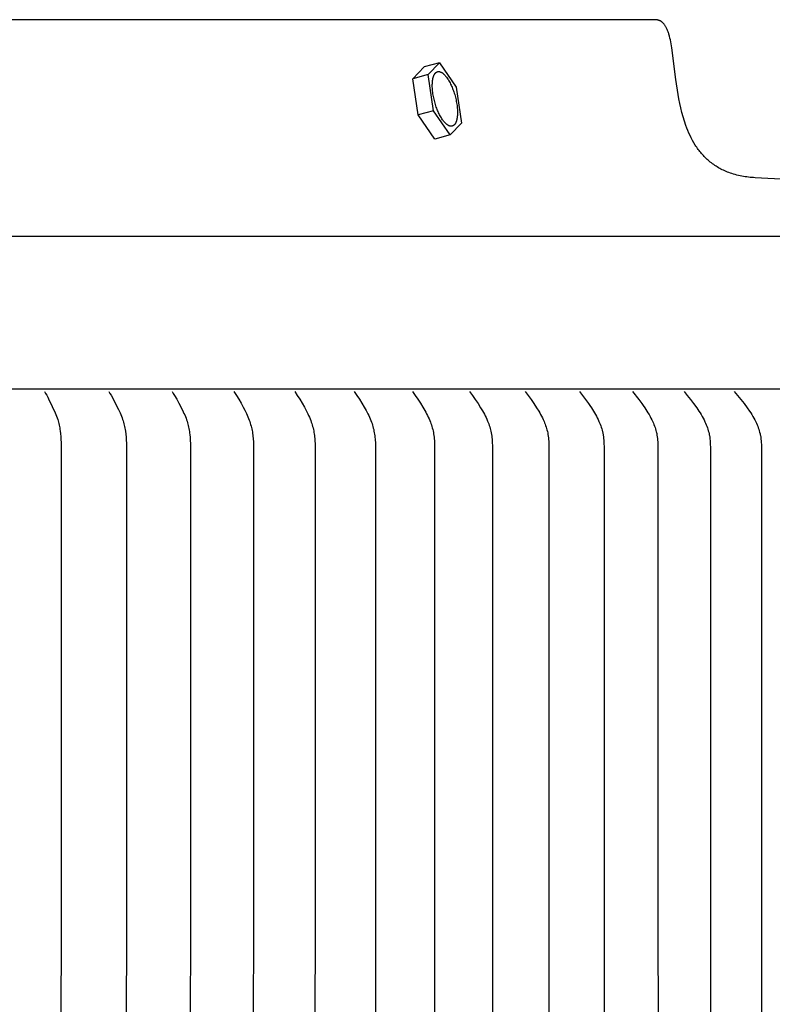
# Model space of a CAD drawing. Units: inches. Extents: x -21.8 to 32.4, y -15.3 to 25.8.
# Drawn here: x 13.7 to 15.9, y 9.8 to 12.6 of the extents above; entities that cross this region are included whole.
import ezdxf

# ---------------------------------------------------------------- set-up
doc = ezdxf.new("R2010")
doc.units = ezdxf.units.IN
doc.header["$MEASUREMENT"] = 0
doc.layers.add('AV-RF', color=4, linetype='Continuous')

msp = doc.modelspace()

# ---------------------------------------------------------------- linework, layer by layer
at = {"layer": 'AV-RF'}
for points in [[(15.5595, 12.6201), (5.5598, 12.6201)], [(18.0009, 12.0472), (15.8522, 12.1597), (15.8473, 12.16), (15.8424, 12.1603), (15.8375, 12.1607), (15.8326, 12.1613), (15.8276, 12.1619), (15.8227, 12.1626), (15.8179, 12.1634), (15.813, 12.1643), (15.8081, 12.1653), (15.8033, 12.1664), (15.7985, 12.1675), (15.7937, 12.1688), (15.7889, 12.1702), (15.7842, 12.1716), (15.7795, 12.1732), (15.7749, 12.1748), (15.771, 12.1762), (15.7672, 12.1778), (15.7633, 12.1795), (15.7596, 12.1812), (15.7558, 12.183), (15.7521, 12.1849), (15.7484, 12.1868), (15.7448, 12.1889), (15.7412, 12.191), (15.7377, 12.1932), (15.7342, 12.1955), (15.7308, 12.1978), (15.7274, 12.2002), (15.724, 12.2027), (15.7208, 12.2053), (15.7176, 12.2079), (15.7146, 12.2104), (15.7118, 12.213), (15.7089, 12.2157), (15.7061, 12.2184), (15.7034, 12.2212), (15.7007, 12.224), (15.6981, 12.2269), (15.6955, 12.2298), (15.693, 12.2328), (15.6905, 12.2358), (15.6881, 12.2389), (15.6858, 12.242), (15.6835, 12.2452), (15.6813, 12.2484), (15.6791, 12.2516), (15.677, 12.2549), (15.673, 12.2616), (15.6691, 12.2684), (15.6654, 12.2754), (15.6619, 12.2824), (15.6586, 12.2896), (15.6555, 12.2968), (15.6526, 12.3041), (15.6499, 12.3115), (15.6457, 12.3242), (15.6417, 12.337), (15.6382, 12.3499), (15.6349, 12.3629), (15.6319, 12.376), (15.6293, 12.3892), (15.6269, 12.4024), (15.6206, 12.4463), (15.609, 12.5382), (15.6081, 12.5439), (15.6071, 12.5496), (15.606, 12.5553), (15.6047, 12.561), (15.6034, 12.5666), (15.6019, 12.5722), (15.6004, 12.5778), (15.5997, 12.58), (15.599, 12.5823), (15.5982, 12.5845), (15.5974, 12.5867), (15.5965, 12.5889), (15.5956, 12.5911), (15.5947, 12.5932), (15.5937, 12.5953), (15.5928, 12.5971), (15.5918, 12.5989), (15.5908, 12.6006), (15.5898, 12.6023), (15.5886, 12.604), (15.5875, 12.6056), (15.5862, 12.6072), (15.5849, 12.6087), (15.5843, 12.6093), (15.5837, 12.61), (15.5831, 12.6106), (15.5825, 12.6112), (15.5818, 12.6118), (15.5812, 12.6124), (15.5805, 12.6129), (15.5798, 12.6135), (15.5791, 12.614), (15.5784, 12.6145), (15.5776, 12.615), (15.5769, 12.6155), (15.5761, 12.6159), (15.5754, 12.6164), (15.5746, 12.6168), (15.5738, 12.6172), (15.573, 12.6175), (15.5722, 12.6179), (15.5713, 12.6182), (15.5705, 12.6185), (15.5696, 12.6188), (15.5687, 12.619), (15.5678, 12.6192), (15.5669, 12.6194), (15.566, 12.6196), (15.5651, 12.6198), (15.5642, 12.6199), (15.5633, 12.62), (15.5623, 12.6201), (15.5614, 12.6201), (15.5605, 12.6201), (15.5595, 12.6201)], [(14.8542, 12.448), (14.887, 12.4824)], [(14.9318, 12.4945), (14.887, 12.4824)], [(14.8991, 12.4601), (14.9318, 12.4945)], [(14.9318, 12.4945), (14.9803, 12.4237)], [(14.8991, 12.4601), (14.8542, 12.448)], [(14.9148, 12.3549), (14.8991, 12.4601)], [(14.87, 12.3428), (14.8542, 12.448)], [(14.9803, 12.4237), (14.996, 12.3186)], [(14.9148, 12.3549), (14.87, 12.3428)], [(14.9184, 12.2721), (14.87, 12.3428)], [(14.9633, 12.2842), (14.9148, 12.3549)], [(14.996, 12.3186), (14.9633, 12.2842)], [(14.969, 12.3101), (14.9689, 12.3101)], [(14.9633, 12.2842), (14.9184, 12.2721)], [(-6.9861, 11.9895), (18.1057, 11.9895)], [(-6.9382, 11.5443), (18.0572, 11.5443)], [(13.781, 11.5362), (13.7842, 11.5309), (13.7872, 11.5256), (13.7901, 11.5203), (13.7929, 11.5149), (13.8034, 11.4932), (13.812, 11.4745), (13.814, 11.4697), (13.8159, 11.4649), (13.8177, 11.4601), (13.8194, 11.4552), (13.8206, 11.4512), (13.8218, 11.447), (13.8228, 11.4429), (13.8237, 11.4387), (13.8246, 11.4346), (13.8253, 11.4304), (13.826, 11.4262), (13.8266, 11.422), (13.8276, 11.4135), (13.8284, 11.405), (13.8289, 11.3964), (13.8292, 11.3879), (13.8295, 11.3741), (13.8286, 8.2935)], [(13.9684, 11.5362), (13.9717, 11.5309), (13.9749, 11.5256), (13.9808, 11.5149), (13.992, 11.4932), (13.9965, 11.4839), (14.0009, 11.4745), (14.003, 11.4697), (14.005, 11.4649), (14.0069, 11.4601), (14.0086, 11.4552), (14.01, 11.4511), (14.0112, 11.4469), (14.0123, 11.4427), (14.0133, 11.4384), (14.0143, 11.4341), (14.0151, 11.4299), (14.0159, 11.4256), (14.0165, 11.4212), (14.0176, 11.4126), (14.0185, 11.4038), (14.019, 11.3951), (14.0194, 11.3863), (14.0197, 11.3745), (14.0188, 8.2935)], [(14.1524, 11.5362), (14.156, 11.5307), (14.1595, 11.5252), (14.166, 11.514), (14.1721, 11.5027), (14.1827, 11.4821), (14.1871, 11.4729), (14.1893, 11.4683), (14.1913, 11.4636), (14.1932, 11.4589), (14.1949, 11.4541), (14.1963, 11.4499), (14.1976, 11.4457), (14.1988, 11.4415), (14.1998, 11.4372), (14.2008, 11.4329), (14.2017, 11.4286), (14.2024, 11.4243), (14.2031, 11.4199), (14.2037, 11.4156), (14.2043, 11.4112), (14.2051, 11.4024), (14.2057, 11.3936), (14.2061, 11.3848), (14.2064, 11.3733), (14.2057, 8.2935)], [(14.333, 11.5362), (14.3402, 11.5252), (14.347, 11.514), (14.3536, 11.5027), (14.36, 11.4912), (14.3648, 11.4819), (14.3694, 11.4724), (14.3716, 11.4676), (14.3737, 11.4628), (14.3756, 11.4579), (14.3775, 11.4529), (14.3789, 11.4487), (14.3803, 11.4445), (14.3816, 11.4403), (14.3827, 11.436), (14.3838, 11.4317), (14.3848, 11.4273), (14.3857, 11.423), (14.3865, 11.4186), (14.3872, 11.4142), (14.3878, 11.4098), (14.3883, 11.4054), (14.3888, 11.401), (14.3891, 11.3966), (14.3894, 11.3921), (14.3895, 11.3877), (14.3896, 11.3832), (14.389, 8.2935)], [(14.51, 11.5362), (14.5175, 11.5252), (14.5246, 11.514), (14.5315, 11.5027), (14.5381, 11.4912), (14.5433, 11.4816), (14.5482, 11.4718), (14.5505, 11.4669), (14.5528, 11.4619), (14.5549, 11.4569), (14.5568, 11.4518), (14.5583, 11.4476), (14.5597, 11.4433), (14.561, 11.4391), (14.5622, 11.4348), (14.5633, 11.4304), (14.5644, 11.4261), (14.5653, 11.4217), (14.5661, 11.4173), (14.5668, 11.4129), (14.5674, 11.4085), (14.568, 11.404), (14.5684, 11.3996), (14.5688, 11.3951), (14.569, 11.3906), (14.5692, 11.3861), (14.5693, 11.3817), (14.5688, 8.2935)], [(14.6834, 11.5362), (14.6912, 11.5252), (14.6986, 11.514), (14.7057, 11.5027), (14.7125, 11.4912), (14.718, 11.4816), (14.7231, 11.4719), (14.7256, 11.4669), (14.7279, 11.4619), (14.7301, 11.4569), (14.7322, 11.4518), (14.7338, 11.4475), (14.7352, 11.4432), (14.7366, 11.4388), (14.7379, 11.4344), (14.739, 11.43), (14.7401, 11.4255), (14.741, 11.4211), (14.7419, 11.4166), (14.7427, 11.4121), (14.7433, 11.4075), (14.7439, 11.403), (14.7443, 11.3984), (14.7447, 11.3938), (14.745, 11.3893), (14.7452, 11.3847), (14.7453, 11.3801), (14.7449, 8.2935)], [(14.8532, 11.5362), (14.8611, 11.5252), (14.8688, 11.514), (14.8763, 11.5027), (14.8835, 11.4912), (14.889, 11.4816), (14.8917, 11.4768), (14.8943, 11.4719), (14.8968, 11.4669), (14.8992, 11.4619), (14.9014, 11.4569), (14.9036, 11.4518), (14.9053, 11.4476), (14.9068, 11.4434), (14.9083, 11.4391), (14.9097, 11.4349), (14.9109, 11.4305), (14.9121, 11.4262), (14.9131, 11.4218), (14.914, 11.4174), (14.9148, 11.4128), (14.9155, 11.4082), (14.9161, 11.4035), (14.9165, 11.3989), (14.9169, 11.3942), (14.9172, 11.3895), (14.9175, 11.3801), (14.9173, 8.2935)], [(15.0192, 11.5362), (15.0277, 11.5247), (15.036, 11.5131), (15.0441, 11.5013), (15.0518, 11.4892), (15.0573, 11.4799), (15.06, 11.4751), (15.0626, 11.4703), (15.0651, 11.4655), (15.0675, 11.4606), (15.0698, 11.4556), (15.0719, 11.4506), (15.0736, 11.4464), (15.0752, 11.4422), (15.0767, 11.4379), (15.0782, 11.4336), (15.0794, 11.4292), (15.0806, 11.4249), (15.0817, 11.4205), (15.0826, 11.416), (15.0834, 11.4114), (15.0841, 11.4067), (15.0847, 11.4021), (15.0851, 11.3974), (15.0855, 11.3927), (15.0857, 11.388), (15.086, 11.3785), (15.086, 8.2935)], [(15.1814, 11.5362), (15.1902, 11.5247), (15.1988, 11.5131), (15.2071, 11.5013), (15.215, 11.4892), (15.221, 11.4796), (15.2238, 11.4747), (15.2265, 11.4698), (15.2292, 11.4648), (15.2317, 11.4597), (15.2341, 11.4546), (15.2364, 11.4494), (15.2381, 11.4454), (15.2397, 11.4413), (15.2412, 11.4372), (15.2426, 11.433), (15.2439, 11.4288), (15.2451, 11.4246), (15.2461, 11.4203), (15.2471, 11.416), (15.248, 11.4112), (15.2487, 11.4064), (15.2493, 11.4015), (15.2498, 11.3966), (15.2502, 11.3917), (15.2504, 11.3868), (15.2508, 11.377), (15.2508, 8.2935)], [(15.3397, 11.5362), (15.3576, 11.5131), (15.3662, 11.5013), (15.3704, 11.4953), (15.3745, 11.4892), (15.3805, 11.4796), (15.3835, 11.4747), (15.3863, 11.4698), (15.389, 11.4648), (15.3916, 11.4597), (15.3941, 11.4546), (15.3965, 11.4495), (15.3984, 11.4452), (15.4001, 11.441), (15.4017, 11.4367), (15.4033, 11.4323), (15.4047, 11.4279), (15.4059, 11.4235), (15.4071, 11.4191), (15.4076, 11.4169), (15.408, 11.4146), (15.4085, 11.4122), (15.4089, 11.4098), (15.4096, 11.4049), (15.4102, 11.4), (15.4106, 11.3951), (15.4111, 11.3853), (15.4114, 11.3754), (15.4118, 8.2935)], [(15.494, 11.5362), (15.5125, 11.5131), (15.5214, 11.5013), (15.5257, 11.4953), (15.5299, 11.4892), (15.5363, 11.4794), (15.5394, 11.4743), (15.5424, 11.4693), (15.5453, 11.4641), (15.5481, 11.4589), (15.5507, 11.4536), (15.5532, 11.4483), (15.555, 11.4442), (15.5567, 11.4401), (15.5584, 11.4359), (15.5599, 11.4317), (15.5613, 11.4275), (15.5625, 11.4232), (15.5637, 11.4189), (15.5642, 11.4168), (15.5647, 11.4146), (15.5651, 11.4122), (15.5656, 11.4097), (15.5663, 11.4047), (15.5669, 11.3997), (15.5674, 11.3947), (15.5677, 11.3897), (15.5683, 11.3746), (15.5687, 8.2935)], [(15.6444, 11.5362), (15.654, 11.5248), (15.6634, 11.5132), (15.6725, 11.5013), (15.6813, 11.4892), (15.6879, 11.4794), (15.6911, 11.4743), (15.6942, 11.4693), (15.6972, 11.4641), (15.7001, 11.4589), (15.7028, 11.4536), (15.7054, 11.4483), (15.7074, 11.444), (15.7092, 11.4398), (15.7109, 11.4354), (15.7124, 11.4311), (15.7139, 11.4267), (15.7152, 11.4222), (15.7164, 11.4177), (15.7174, 11.4132), (15.7179, 11.4107), (15.7184, 11.4083), (15.7192, 11.4033), (15.7198, 11.3983), (15.7203, 11.3932), (15.7207, 11.3882), (15.721, 11.3832), (15.7213, 11.373), (15.7217, 8.2935)], [(15.7907, 11.5362), (15.8006, 11.5248), (15.8102, 11.5132), (15.8196, 11.5013), (15.8286, 11.4892), (15.8355, 11.4794), (15.8388, 11.4744), (15.842, 11.4693), (15.845, 11.4641), (15.848, 11.4589), (15.8508, 11.4536), (15.8535, 11.4483), (15.8555, 11.444), (15.8573, 11.4398), (15.8591, 11.4354), (15.8607, 11.4311), (15.8622, 11.4267), (15.8636, 11.4222), (15.8648, 11.4177), (15.8659, 11.4132), (15.8664, 11.4107), (15.8669, 11.4082), (15.8678, 11.4031), (15.8684, 11.398), (15.869, 11.3929), (15.8694, 11.3877), (15.8697, 11.3826), (15.87, 11.3723), (15.8705, 8.2935)]]:
    msp.add_lwpolyline(points, dxfattribs=at)
msp.add_lwpolyline([(14.9265, 12.3555), (14.9252, 12.3587), (14.9239, 12.3621), (14.9226, 12.3656), (14.9214, 12.3692), (14.9202, 12.3728), (14.919, 12.3766), (14.9179, 12.3805), (14.9169, 12.3844), (14.9159, 12.3884), (14.915, 12.3924), (14.9142, 12.3964), (14.9135, 12.4004), (14.9128, 12.4045), (14.9122, 12.4085), (14.9118, 12.4125), (14.9114, 12.4164), (14.9111, 12.4202), (14.9109, 12.424), (14.9108, 12.4276), (14.9108, 12.4311), (14.911, 12.4346), (14.9112, 12.4378), (14.9114, 12.4409), (14.9116, 12.4424), (14.9118, 12.4439), (14.912, 12.4453), (14.9123, 12.4467), (14.9126, 12.448), (14.9128, 12.4493), (14.9131, 12.4506), (14.9134, 12.4518), (14.9138, 12.4529), (14.9141, 12.4541), (14.9145, 12.4551), (14.9149, 12.4562), (14.9153, 12.4571), (14.9157, 12.4581), (14.9161, 12.459), (14.9166, 12.4598), (14.917, 12.4607), (14.9175, 12.4614), (14.9177, 12.4618), (14.9179, 12.4622), (14.9182, 12.4625), (14.9184, 12.4629), (14.9187, 12.4632), (14.9189, 12.4635), (14.9192, 12.4639), (14.9195, 12.4642), (14.9198, 12.4645), (14.92, 12.4648), (14.9203, 12.4651), (14.9206, 12.4653), (14.9209, 12.4656), (14.9212, 12.4659), (14.9215, 12.4661), (14.9218, 12.4664), (14.9221, 12.4666), (14.9224, 12.4668), (14.9227, 12.467), (14.9231, 12.4672), (14.9234, 12.4674), (14.9237, 12.4676), (14.9241, 12.4678), (14.9244, 12.468), (14.9248, 12.4681), (14.9251, 12.4682), (14.9255, 12.4684), (14.9258, 12.4685), (14.9262, 12.4686), (14.9266, 12.4687), (14.9269, 12.4688), (14.9273, 12.4688), (14.9277, 12.4689), (14.9281, 12.4689), (14.9285, 12.4689), (14.9289, 12.469), (14.9293, 12.469), (14.9297, 12.469), (14.9301, 12.4689), (14.9305, 12.4689), (14.9309, 12.4689), (14.9313, 12.4688), (14.9317, 12.4687), (14.9322, 12.4687), (14.9326, 12.4686), (14.933, 12.4685), (14.9335, 12.4683), (14.9339, 12.4682), (14.9343, 12.468), (14.9348, 12.4679), (14.9352, 12.4677), (14.9357, 12.4675), (14.9361, 12.4673), (14.9366, 12.4671), (14.937, 12.4669), (14.9375, 12.4666), (14.9379, 12.4664), (14.9384, 12.4661), (14.9388, 12.4658), (14.9393, 12.4655), (14.9398, 12.4652), (14.9402, 12.4649), (14.9412, 12.4642), (14.9421, 12.4635), (14.943, 12.4627), (14.944, 12.4619), (14.9449, 12.461), (14.9459, 12.4601), (14.9468, 12.4592), (14.9478, 12.4582), (14.9487, 12.4571), (14.9496, 12.456), (14.9506, 12.4549), (14.9515, 12.4537), (14.9524, 12.4525), (14.9543, 12.45), (14.9561, 12.4473), (14.9578, 12.4446), (14.9595, 12.4417), (14.9612, 12.4388), (14.9628, 12.4357), (14.9643, 12.4326), (14.9658, 12.4295), (14.9672, 12.4264), (14.9686, 12.4232), (14.9699, 12.4199), (14.9712, 12.4166), (14.9725, 12.4131), (14.9737, 12.4095), (14.9749, 12.4058), (14.9761, 12.402), (14.9772, 12.3982), (14.9782, 12.3943), (14.9792, 12.3903), (14.9801, 12.3863), (14.9809, 12.3822), (14.9816, 12.3782), (14.9823, 12.3742), (14.9829, 12.3702), (14.9833, 12.3662), (14.9837, 12.3623), (14.984, 12.3584), (14.9842, 12.3547), (14.9843, 12.351), (14.9842, 12.3475), (14.9841, 12.3441), (14.9839, 12.3408), (14.9836, 12.3377), (14.9835, 12.3362), (14.9833, 12.3348), (14.983, 12.3333), (14.9828, 12.332), (14.9825, 12.3306), (14.9823, 12.3293), (14.982, 12.3281), (14.9816, 12.3269), (14.9813, 12.3257), (14.981, 12.3246), (14.9806, 12.3235), (14.9802, 12.3225), (14.9798, 12.3215), (14.9794, 12.3206), (14.979, 12.3197), (14.9785, 12.3188), (14.9781, 12.318), (14.9776, 12.3172), (14.9774, 12.3169), (14.9772, 12.3165), (14.9769, 12.3161), (14.9767, 12.3158), (14.9764, 12.3155), (14.9761, 12.3151), (14.9759, 12.3148), (14.9756, 12.3145), (14.9753, 12.3142), (14.9751, 12.3139), (14.9748, 12.3136), (14.9745, 12.3133), (14.9742, 12.313), (14.9739, 12.3128), (14.9736, 12.3125), (14.9733, 12.3123), (14.973, 12.312), (14.9727, 12.3118), (14.9723, 12.3116), (14.972, 12.3114), (14.9717, 12.3112), (14.9714, 12.311), (14.971, 12.3109), (14.9707, 12.3107), (14.9703, 12.3106), (14.97, 12.3104), (14.9696, 12.3103), (14.9693, 12.3102), (14.9689, 12.3101), (14.9685, 12.31), (14.9681, 12.3099), (14.9678, 12.3098), (14.9674, 12.3098), (14.967, 12.3097), (14.9666, 12.3097), (14.9662, 12.3097), (14.9658, 12.3097), (14.9654, 12.3097), (14.965, 12.3097), (14.9646, 12.3097), (14.9642, 12.3098), (14.9638, 12.3098), (14.9633, 12.3099), (14.9629, 12.31), (14.9625, 12.3101), (14.9621, 12.3102), (14.9616, 12.3103), (14.9612, 12.3105), (14.9608, 12.3106), (14.9603, 12.3108), (14.9599, 12.3109), (14.9594, 12.3111), (14.959, 12.3113), (14.9585, 12.3116), (14.9581, 12.3118), (14.9576, 12.312), (14.9572, 12.3123), (14.9567, 12.3125), (14.9563, 12.3128), (14.9558, 12.3131), (14.9553, 12.3134), (14.9549, 12.3137), (14.9539, 12.3144), (14.953, 12.3151), (14.952, 12.3159), (14.9511, 12.3167), (14.9502, 12.3176), (14.9492, 12.3185), (14.9483, 12.3195), (14.9473, 12.3205), (14.9464, 12.3215), (14.9454, 12.3226), (14.9445, 12.3238), (14.9436, 12.3249), (14.9427, 12.3261), (14.9408, 12.3287), (14.939, 12.3313), (14.9373, 12.3341), (14.9356, 12.3369), (14.9339, 12.3399), (14.9323, 12.3429), (14.9308, 12.346), (14.9293, 12.3491), (14.9279, 12.3523)], close=True, dxfattribs=at)

doc.saveas('drawing.dxf')
